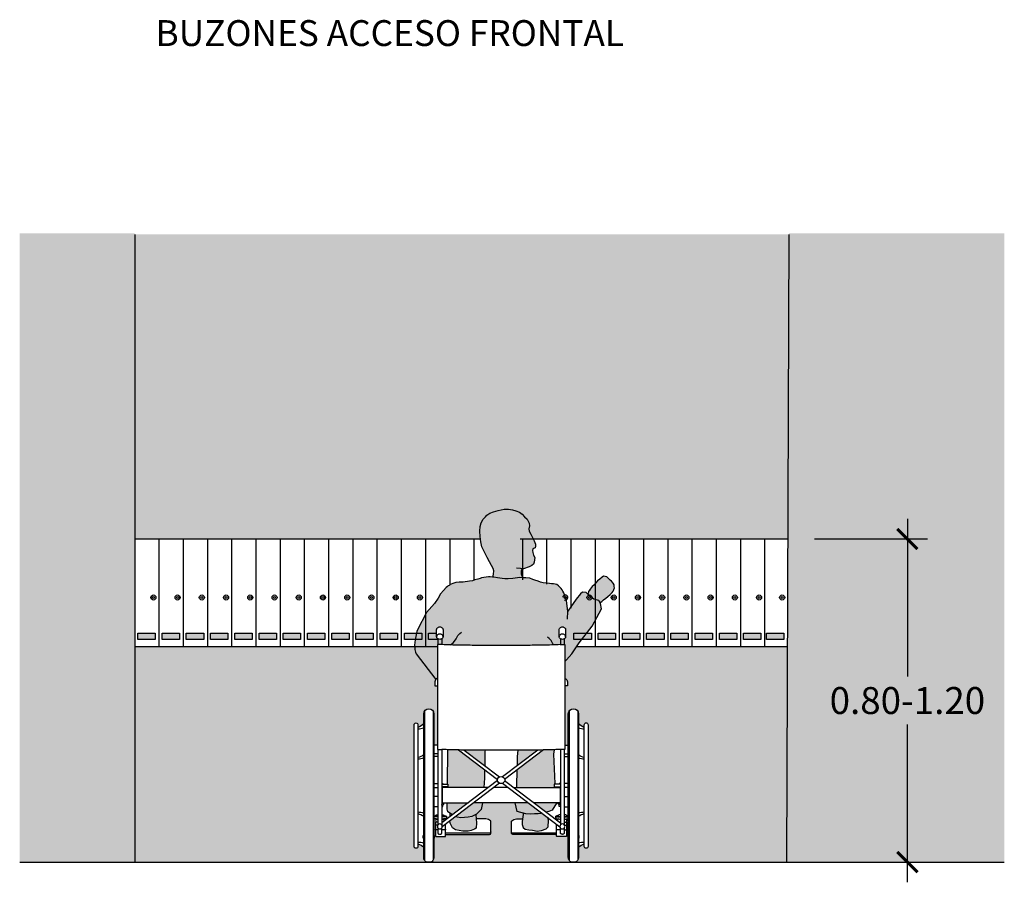
# Model space of a CAD drawing. Units: millimetres. Extents: x -0.6 to 14.6, y -0.9 to 12.9.
# Drawn here: x 0.2 to 3.9, y 1.6 to 4.8 of the extents above; entities that cross this region are included whole.
import ezdxf

# ---------------------------------------------------------------- set-up
doc = ezdxf.new("R2010")
doc.units = ezdxf.units.MM
doc.layers.add('Cotas', color=3, linetype='Continuous')
doc.styles.get("Standard").update_dxf_attribs({"font": 'arial.ttf'})
doc.styles.add('Títulos', font='verdanab.ttf', dxfattribs={"height": 0.225})
doc.dimstyles.new('1-50', dxfattribs={"dimscale": 0.05, "dimtxt": 2, "dimasz": 1.5, "dimexe": 1.5, "dimexo": 2, "dimgap": 0.75, "dimtad": 0, "dimtih": 1, "dimtoh": 1, "dimzin": 0, "dimdsep": 46, "dimtxsty": 'Standard', "dimblk1": 'ARCHTICK', "dimblk2": 'ARCHTICK', "dimsah": 1, "dimcen": 2.5, "dimdle": 1.5, "dimclrd": 256, "dimclre": 256, "dimclrt": 4, "dimadec": 0, "dimazin": 0, "dimtfac": 1, "dimtmove": 0, "dimatfit": 3, "dimfxl": 0.44, "dimtolj": 1, "dimtzin": 0, "dimarcsym": 0})

# ---------------------------------------------------------------- blocks, each defined once
blk = doc.blocks.new('_ArchTick')
at = {"color": 0, "linetype": 'ByBlock', "const_width": 0.15}
blk.add_lwpolyline([(-0.5, -0.5), (0.5, 0.5)], dxfattribs=at)
blk = doc.blocks.new('*D15')
at = {"layer": 'Cotas', "lineweight": -2, "transparency": 16777216}
for p, q in [((3.4927, 2.981), (3.4927, 2.3946)), ((3.148, 2.906), (3.5677, 2.906)), ((3.4927, 1.631), (3.4927, 2.2175)), ((3.1434, 1.706), (3.5677, 1.706))]:
    blk.add_line(p, q, dxfattribs=at)
at = {"layer": 'DEFPOINTS', "color": 0, "transparency": 16777216}
for p in [(3.048, 2.906), (3.4927, 2.906), (3.0434, 1.706)]:
    blk.add_point(p, dxfattribs=at)
at = {"layer": 'Cotas', "lineweight": -2, "transparency": 16777216, "xscale": 0.07500000000000001, "yscale": 0.07500000000000001, "zscale": 0.07500000000000001}
for p, rotation in [((3.4927, 2.906), 90), ((3.4927, 1.706), 270)]:
    blk.add_blockref('_ArchTick', p, dxfattribs=dict(at, rotation=rotation))
at = {"layer": 'Cotas', "color": 4, "transparency": 16777216, "insert": (3.4927, 2.306), "char_height": 0.1, "attachment_point": 5}
blk.add_mtext('\\A1;0.80-1.20', dxfattribs=at)
blk = doc.blocks.new('Persona_24')
at = {"true_color": 0xb8b8b8}
h = blk.add_hatch(color=9, dxfattribs=at)
h.dxf.hatch_style = 1
h.paths.add_polyline_path([(-0.2241, 1.1309), (-0.2044, 1.1708), (-0.2005, 1.1893), (-0.198, 1.2092), (-0.1967, 1.2287), (-0.1979, 1.2465), (-0.2014, 1.2603), (-0.2095, 1.2733), (-0.2172, 1.2824), (-0.2227, 1.2883), (-0.2335, 1.2952), (-0.2474, 1.3005), (-0.2651, 1.3059), (-0.2873, 1.3104), (-0.3026, 1.311), (-0.3179, 1.3083), (-0.3301, 1.3045), (-0.3442, 1.2993), (-0.3533, 1.2916), (-0.3628, 1.2818), (-0.3725, 1.2737), (-0.3795, 1.259), (-0.3809, 1.2483), (-0.3789, 1.2381), (-0.38, 1.229), (-0.3864, 1.218), (-0.3926, 1.2049), (-0.3981, 1.1927), (-0.4036, 1.1805), (-0.4039, 1.1729), (-0.4022, 1.1671), (-0.3929, 1.1638), (-0.3919, 1.1575), (-0.3938, 1.1497), (-0.3961, 1.1402), (-0.4006, 1.1306), (-0.3987, 1.1138), (-0.3961, 1.1067), (-0.3894, 1.1011), (-0.3798, 1.0966), (-0.3586, 1.0895), (-0.3534, 1.0896), (-0.3524, 1.0877), (-0.351, 1.0841), (-0.3501, 1.081), (-0.3499, 1.0769), (-0.3499, 1.0744), (-0.3506, 1.0704), (-0.3522, 1.0632), (-0.3533, 1.0582), (-0.3538, 1.0561), (-0.3445, 1.057), (-0.3363, 1.0557), (-0.3194, 1.0536), (-0.3012, 1.0518), (-0.2895, 1.0523), (-0.28, 1.0531), (-0.2626, 1.0553), (-0.2488, 1.0579), (-0.2454, 1.0579), (-0.2476, 1.0688), (-0.2482, 1.0814), (-0.2457, 1.0903), (-0.2402, 1.1009), (-0.2324, 1.1146)])
h.paths.add_polyline_path([(-0.6137, 1.0229), (-0.62, 1.0285), (-0.627, 1.0366), (-0.6336, 1.0441), (-0.6422, 1.0512), (-0.6505, 1.0577), (-0.6558, 1.0618), (-0.6621, 1.0603), (-0.6677, 1.0593), (-0.6714, 1.0557), (-0.6755, 1.0522), (-0.681, 1.0475), (-0.6857, 1.0434), (-0.6923, 1.0356), (-0.695, 1.0301), (-0.695, 1.0284), (-0.6957, 1.0244), (-0.6962, 1.018), (-0.6948, 1.0124), (-0.694, 1.011), (-0.6921, 1.0066), (-0.6876, 1.0017), (-0.6804, 0.994), (-0.6726, 0.986), (-0.6645, 0.98), (-0.6559, 0.9737), (-0.6498, 0.968), (-0.6432, 0.9638), (-0.6382, 0.972), (-0.6195, 0.9767), (-0.6092, 0.9854), (-0.5988, 0.994), (-0.5975, 0.9953), (-0.5995, 0.999), (-0.5998, 1.004), (-0.6, 1.0055), (-0.6023, 1.0074), (-0.6066, 1.0135)])
at = {"true_color": 0xdbdbdb}
h = blk.add_hatch(color=254, dxfattribs=at)
h.dxf.hatch_style = 1
h.paths.add_polyline_path([(-0.028, 0.9608), (-0.0421, 0.9806), (-0.051, 0.9961), (-0.0614, 1.0085), (-0.0712, 1.0192), (-0.0769, 1.024), (-0.0791, 1.0258), (-0.082, 1.0277), (-0.0861, 1.0303), (-0.0997, 1.0356), (-0.1074, 1.0378), (-0.1202, 1.0394), (-0.1272, 1.0401), (-0.1349, 1.0401), (-0.1584, 1.0428), (-0.1688, 1.0448), (-0.1778, 1.0478), (-0.1895, 1.0512), (-0.1976, 1.0532), (-0.2033, 1.0552), (-0.2293, 1.0592), (-0.2349, 1.0592), (-0.2436, 1.0579), (-0.2488, 1.0579), (-0.2626, 1.0553), (-0.28, 1.0531), (-0.2895, 1.0523), (-0.3012, 1.0518), (-0.3194, 1.0536), (-0.3363, 1.0557), (-0.3445, 1.057), (-0.357, 1.0557), (-0.3674, 1.0553), (-0.382, 1.0539), (-0.393, 1.0495), (-0.401, 1.0472), (-0.4126, 1.0434), (-0.4215, 1.04), (-0.4318, 1.0376), (-0.4552, 1.0341), (-0.4629, 1.0338), (-0.4699, 1.0329), (-0.4826, 1.0307), (-0.4889, 1.0257), (-0.4992, 1.0154), (-0.502, 1.0115), (-0.5039, 1.0086), (-0.5052, 1.006), (-0.5085, 0.9994), (-0.5133, 0.9857), (-0.5181, 0.9702), (-0.5238, 0.9318), (-0.5238, 0.9316), (-0.5541, 0.9766), (-0.5702, 0.9958), (-0.5782, 1.0022), (-0.5911, 1.0017), (-0.5988, 0.994), (-0.6092, 0.9854), (-0.6195, 0.9767), (-0.6382, 0.972), (-0.6452, 0.9603), (-0.6484, 0.9403), (-0.6138, 0.8757), (-0.5651, 0.8139), (-0.5387, 0.7739), (-0.5187, 0.7508), (-0.5122, 0.7452), (-0.5122, 0.8081), (-0.4961, 0.8076), (-0.4961, 0.8084, 0.405308), (-0.4953, 0.8075), (-0.4953, 0.8075, 0.006196), (-0.4315, 0.8056, 0.002569), (-0.3669, 0.8048, 0.001817), (-0.2756, 0.8045, 0.001817), (-0.1842, 0.8048, 0.002569), (-0.1197, 0.8056, 0.006196), (-0.0559, 0.8075, 0.40187), (-0.0551, 0.8084), (-0.0551, 0.8076), (-0.0389, 0.8081), (-0.0389, 0.6826, -0.131657), (-0.0328, 0.6784), (0.04, 0.7728), (0.0424, 0.78), (0.0455, 0.7889), (0.0459, 0.8052), (0.0442, 0.8258), (0.0376, 0.8558), (0.0349, 0.8631), (0.0014, 0.9267)])
h.paths.add_polyline_path([(-0.059, 0.8671, -0.10426), (-0.0563, 0.8704, -0.090452), (-0.0526, 0.8725, -0.082637), (-0.0479, 0.8732, -0.082637), (-0.0433, 0.8725, -0.090452), (-0.0395, 0.8704, -0.10426), (-0.0369, 0.8671, -0.116684), (-0.0361, 0.8634), (-0.0361, 0.8369, -0.116684), (-0.0369, 0.8332, -0.10426), (-0.0395, 0.8299, -0.090452), (-0.0433, 0.8278, -0.082637), (-0.0479, 0.8271, -0.082637), (-0.0526, 0.8278, -0.090452), (-0.0563, 0.8299, -0.10426), (-0.059, 0.8332, -0.116684), (-0.0598, 0.8369), (-0.0598, 0.8634, -0.116684)], flags=16)
h.paths.add_polyline_path([(-0.4922, 0.8671, -0.116684), (-0.4913, 0.8634), (-0.4913, 0.8369, -0.116684), (-0.4922, 0.8332, -0.10426), (-0.4948, 0.8299, -0.090452), (-0.4986, 0.8278, -0.082637), (-0.5032, 0.8271, -0.082637), (-0.5078, 0.8278, -0.090452), (-0.5116, 0.8299, -0.10426), (-0.5142, 0.8332, -0.116684), (-0.5151, 0.8369), (-0.5151, 0.8634, -0.116684), (-0.5142, 0.8671, -0.10426), (-0.5116, 0.8704, -0.090452), (-0.5078, 0.8725, -0.082637), (-0.5032, 0.8732, -0.082637), (-0.4986, 0.8725, -0.090452), (-0.4948, 0.8704, -0.10426)], flags=16)
h = blk.add_hatch(color=254, dxfattribs=at)
h.dxf.hatch_style = 1
h.paths.add_polyline_path([(-0.3395, 0.4153, -0.000545), (-0.3669, 0.4155, -0.001812), (-0.4125, 0.416), (-0.336, 0.3581), (-0.3367, 0.392)], flags=17)
h.paths.add_polyline_path([(-0.4334, 0.4163, -0.003776), (-0.4723, 0.4173), (-0.4702, 0.4014), (-0.4749, 0.2921), (-0.4757, 0.2889), (-0.4731, 0.2889), (-0.4731, 0.2794), (-0.4877, 0.2794), (-0.4877, 0.2769), (-0.3336, 0.2769), (-0.3344, 0.2825), (-0.3356, 0.3424)])
h = blk.add_hatch(color=254, dxfattribs=at)
h.dxf.hatch_style = 1
h.paths.add_polyline_path([(-0.1387, 0.416, -0.001812), (-0.1842, 0.4155, -0.00063), (-0.2159, 0.4153), (-0.2155, 0.4108), (-0.2146, 0.3586)])
h = blk.add_hatch(color=254, dxfattribs=at)
h.dxf.hatch_style = 1
h.paths.add_polyline_path([(-0.0776, 0.4174, -0.003899), (-0.1178, 0.4163), (-0.2143, 0.3433), (-0.2137, 0.3119), (-0.2111, 0.2769), (-0.0634, 0.2769), (-0.0634, 0.2794), (-0.078, 0.2794), (-0.078, 0.2889), (-0.076, 0.2889)])
h = blk.add_hatch(color=254, dxfattribs=at)
h.dxf.hatch_style = 1
h.paths.add_polyline_path([(-0.3968, 0.2207), (-0.4818, 0.2207), (-0.4817, 0.2184), (-0.4652, 0.1931), (-0.4525, 0.1877), (-0.4435, 0.1854)])
h.paths.add_polyline_path([(-0.3274, 0.2207), (-0.3763, 0.2207), (-0.4282, 0.1815), (-0.4232, 0.1802), (-0.4127, 0.1787), (-0.3991, 0.1787), (-0.3841, 0.178), (-0.367, 0.1793), (-0.335, 0.1874)])
h = blk.add_hatch(color=254, dxfattribs=at)
h.dxf.hatch_style = 1
h.paths.add_polyline_path([(-0.1748, 0.2207), (-0.2058, 0.2207), (-0.2017, 0.1956), (-0.1844, 0.1777), (-0.1674, 0.1689), (-0.1531, 0.1667), (-0.126, 0.1644), (-0.1117, 0.1667), (-0.1053, 0.1681)])
h.paths.add_polyline_path([(-0.0752, 0.2207), (-0.1544, 0.2207), (-0.0944, 0.1754), (-0.0781, 0.1863), (-0.0749, 0.1969)])
at = {"true_color": 0xb8b8b8}
h = blk.add_hatch(color=9, dxfattribs=at)
h.dxf.hatch_style = 1
h.paths.add_polyline_path([(-0.354, 0.1509), (-0.3555, 0.1592), (-0.357, 0.1764), (-0.3574, 0.1817), (-0.367, 0.1793), (-0.3841, 0.178), (-0.3991, 0.1787), (-0.4127, 0.1787), (-0.4232, 0.1802), (-0.4282, 0.1815), (-0.4496, 0.1653), (-0.4503, 0.1622), (-0.451, 0.1539), (-0.4503, 0.1313), (-0.4428, 0.1231), (-0.4262, 0.1178), (-0.4097, 0.1155), (-0.3916, 0.1185), (-0.3781, 0.1193), (-0.3653, 0.1223), (-0.3578, 0.1291), (-0.354, 0.1396)])
h.paths.add_polyline_path([(-0.0869, 0.1449), (-0.0851, 0.1528), (-0.1053, 0.1681), (-0.1117, 0.1667), (-0.126, 0.1644), (-0.1531, 0.1667), (-0.1674, 0.1689), (-0.1811, 0.176), (-0.1832, 0.1607), (-0.184, 0.1464), (-0.1832, 0.1261), (-0.1764, 0.1223), (-0.1637, 0.117), (-0.1531, 0.1148), (-0.1328, 0.1155), (-0.1065, 0.12), (-0.0952, 0.1268), (-0.0907, 0.1351)])
h.paths.add_polyline_path([(-0.0869, 0.1787), (-0.0877, 0.1799), (-0.0944, 0.1754), (-0.086, 0.169)])
at = {"color": 6}
for p, q in [((-0.5103, 0.829), (-0.5103, 0.808)), ((-0.4961, 0.829), (-0.4961, 0.8076)), ((-0.0551, 0.829), (-0.0551, 0.8076)), ((-0.0408, 0.829), (-0.0408, 0.808)), ((-0.5603, 0.5604), (-0.5603, 0.008)), ((-0.528, 0.5604), (-0.528, 0.008)), ((-0.0232, 0.5604), (-0.0232, 0.008)), ((0.0091, 0.5604), (0.0091, 0.008)), ((-0.5122, 0.4341), (-0.5251, 0.4341)), ((-0.5103, 0.4026), (-0.5251, 0.4026)), ((-0.5103, 0.4187), (-0.5103, 0.1381)), ((-0.4961, 0.4187), (-0.4961, 0.1381)), ((-0.4334, 0.4163), (-0.2887, 0.3069)), ((-0.4125, 0.416), (-0.2812, 0.3167)), ((-0.1387, 0.416), (-0.2699, 0.3167)), ((-0.1178, 0.4163), (-0.2624, 0.3069)), ((-0.0551, 0.4187), (-0.0551, 0.1381)), ((-0.0408, 0.4187), (-0.0408, 0.1381)), ((-0.0408, 0.4026), (-0.026, 0.4026)), ((-0.0389, 0.4341), (-0.026, 0.4341)), ((-0.5103, 0.3925), (-0.5251, 0.3925)), ((-0.0408, 0.3925), (-0.026, 0.3925)), ((-0.2887, 0.3025), (-0.4961, 0.1456)), ((-0.2812, 0.2927), (-0.4942, 0.1316)), ((-0.2699, 0.2927), (-0.057, 0.1316)), ((-0.2624, 0.3025), (-0.0551, 0.1456)), ((-0.5251, 0.2918), (-0.5103, 0.2918)), ((-0.5251, 0.2766), (-0.5103, 0.2766)), ((-0.4923, 0.2794), (-0.4923, 0.2769)), ((-0.4877, 0.2794), (-0.4877, 0.2769)), ((-0.0634, 0.2794), (-0.0634, 0.2769)), ((-0.0588, 0.2794), (-0.0588, 0.2769)), ((-0.026, 0.2918), (-0.0408, 0.2918)), ((-0.026, 0.2766), (-0.0408, 0.2766)), ((-0.5101, 0.2433), (-0.5251, 0.2433)), ((-0.041, 0.2433), (-0.026, 0.2433)), ((-0.5101, 0.2052), (-0.5251, 0.2052)), ((-0.041, 0.2052), (-0.026, 0.2052)), ((-0.4917, 0.1489), (-0.4961, 0.1489)), ((-0.4868, 0.1527), (-0.4868, 0.1604)), ((-0.4757, 0.161), (-0.482, 0.161)), ((-0.4504, 0.161), (-0.4552, 0.161)), ((-0.0754, 0.161), (-0.0692, 0.161)), ((-0.0644, 0.1527), (-0.0644, 0.1604)), ((-0.0594, 0.1489), (-0.0551, 0.1489)), ((-0.5113, 0.1366), (-0.519, 0.1366)), ((-0.4817, 0.1366), (-0.4876, 0.1366)), ((-0.0694, 0.1366), (-0.0636, 0.1366)), ((-0.0398, 0.1366), (-0.0321, 0.1366)), ((-0.5511, 0), (-0.5371, 0)), ((-0.014, 0), (0, 0))]:
    blk.add_line(p, q, dxfattribs=at)
for points in [[(-0.2454, 1.0579), (-0.2476, 1.0688), (-0.2482, 1.0814), (-0.2457, 1.0903), (-0.2402, 1.1009), (-0.2324, 1.1146), (-0.2241, 1.1309), (-0.2044, 1.1708), (-0.2005, 1.1893), (-0.198, 1.2092), (-0.1967, 1.2287), (-0.1979, 1.2465), (-0.2014, 1.2603), (-0.2095, 1.2733), (-0.2172, 1.2824), (-0.2227, 1.2883), (-0.2335, 1.2952), (-0.2474, 1.3005), (-0.2651, 1.3059), (-0.2873, 1.3104), (-0.3026, 1.311), (-0.3179, 1.3083), (-0.3301, 1.3045), (-0.3442, 1.2993), (-0.3533, 1.2916), (-0.3628, 1.2818), (-0.3725, 1.2737), (-0.3795, 1.259), (-0.3809, 1.2483), (-0.3789, 1.2381), (-0.38, 1.229), (-0.3864, 1.218), (-0.3926, 1.2049), (-0.3981, 1.1927), (-0.4036, 1.1805), (-0.4039, 1.1729), (-0.4022, 1.1671), (-0.3929, 1.1638), (-0.3919, 1.1575), (-0.3938, 1.1497), (-0.3961, 1.1402), (-0.4006, 1.1306), (-0.3987, 1.1138), (-0.3961, 1.1067), (-0.3894, 1.1011), (-0.3798, 1.0966), (-0.3586, 1.0895), (-0.3476, 1.0897), (-0.3324, 1.0919)], [(-0.6432, 0.9638), (-0.6498, 0.968), (-0.6559, 0.9737), (-0.6645, 0.98), (-0.6726, 0.986), (-0.6804, 0.994), (-0.6876, 1.0017), (-0.6921, 1.0066), (-0.694, 1.011), (-0.6948, 1.0124), (-0.6963, 1.0183), (-0.6959, 1.0235), (-0.695, 1.0284), (-0.695, 1.0301), (-0.6923, 1.0356), (-0.6857, 1.0434), (-0.681, 1.0475), (-0.6755, 1.0522), (-0.6714, 1.0557), (-0.6677, 1.0593), (-0.6621, 1.0603), (-0.6558, 1.0618), (-0.6505, 1.0577), (-0.6422, 1.0512), (-0.6336, 1.0441), (-0.627, 1.0366), (-0.62, 1.0285), (-0.6137, 1.0229), (-0.6066, 1.0135), (-0.6023, 1.0074), (-0.6, 1.0055), (-0.5998, 1.004), (-0.5995, 0.999), (-0.5975, 0.9955)], [(-0.3534, 1.0896), (-0.3524, 1.0877), (-0.351, 1.0841), (-0.3501, 1.081), (-0.3499, 1.0769), (-0.3499, 1.0744), (-0.3506, 1.0704), (-0.3522, 1.0632), (-0.3533, 1.0582), (-0.3538, 1.0561)], [(-0.5226, 0.9021), (-0.5238, 0.9318), (-0.5181, 0.9702), (-0.5133, 0.9857), (-0.5085, 0.9994), (-0.5052, 1.006), (-0.5039, 1.0086), (-0.502, 1.0115), (-0.4992, 1.0154), (-0.4889, 1.0257), (-0.4826, 1.0307), (-0.4699, 1.0329), (-0.4629, 1.0338), (-0.4552, 1.0341), (-0.4318, 1.0376), (-0.4215, 1.04), (-0.4126, 1.0434), (-0.401, 1.0472), (-0.393, 1.0495), (-0.382, 1.0539), (-0.3674, 1.0553), (-0.357, 1.0557), (-0.3445, 1.057), (-0.3363, 1.0557), (-0.3194, 1.0536), (-0.3012, 1.0518), (-0.2895, 1.0523), (-0.28, 1.0531), (-0.2626, 1.0553), (-0.2488, 1.0579), (-0.2436, 1.0579), (-0.2349, 1.0592), (-0.2293, 1.0592), (-0.2033, 1.0552), (-0.1976, 1.0532), (-0.1895, 1.0512), (-0.1778, 1.0478), (-0.1688, 1.0448), (-0.1584, 1.0428), (-0.1349, 1.0401), (-0.1272, 1.0401), (-0.1202, 1.0394), (-0.1074, 1.0378), (-0.0997, 1.0356), (-0.0861, 1.0303), (-0.082, 1.0277), (-0.0791, 1.0258), (-0.0769, 1.024), (-0.0712, 1.0192), (-0.0614, 1.0085), (-0.051, 0.9961), (-0.0421, 0.9806), (-0.028, 0.9608), (0.0014, 0.9267), (0.0349, 0.8631), (0.0376, 0.8558), (0.0442, 0.8258), (0.0459, 0.8052), (0.0455, 0.7889), (0.0424, 0.78), (0.04, 0.7728), (-0.0328, 0.6784)], [(-0.5122, 0.7452), (-0.5187, 0.7508), (-0.5387, 0.7739), (-0.5651, 0.8139), (-0.6138, 0.8757), (-0.6484, 0.9403), (-0.6452, 0.9603), (-0.6382, 0.972), (-0.6195, 0.9767), (-0.6092, 0.9854), (-0.5988, 0.994), (-0.5911, 1.0017), (-0.5782, 1.0022), (-0.5702, 0.9958), (-0.5541, 0.9766), (-0.5238, 0.9317)], [(-0.0879, 0.8064), (-0.0986, 0.8157), (-0.1085, 0.8295), (-0.1144, 0.8415), (-0.1222, 0.8488), (-0.1289, 0.8542)], [(-0.4953, 0.8075), (-0.5122, 0.8081), (-0.5122, 0.4187), (-0.4953, 0.4182)], [(-0.4696, 0.8066), (-0.4672, 0.8101), (-0.4616, 0.8223), (-0.4541, 0.8298), (-0.4475, 0.8354)], [(-0.0559, 0.8075), (-0.0389, 0.8081), (-0.0389, 0.4187), (-0.0559, 0.4182)], [(-0.5242, 0.4341), (-0.5242, 0.4459), (-0.5251, 0.4459)], [(-0.0269, 0.4341), (-0.0269, 0.4459), (-0.026, 0.4459)], [(-0.4723, 0.4173), (-0.4702, 0.4014), (-0.4749, 0.2921), (-0.4757, 0.2889)], [(-0.336, 0.3581), (-0.3367, 0.392), (-0.3395, 0.4153)], [(-0.2159, 0.4153), (-0.2155, 0.4108), (-0.2146, 0.3586)], [(-0.076, 0.2889), (-0.0776, 0.4174)], [(-0.3336, 0.2769), (-0.3344, 0.2825), (-0.3356, 0.3424)], [(-0.2143, 0.3433), (-0.2137, 0.3119), (-0.2111, 0.2769)], [(-0.4961, 0.2913), (-0.4915, 0.2913), (-0.4915, 0.2889)], [(-0.4961, 0.2889), (-0.4731, 0.2889), (-0.4731, 0.2794), (-0.4961, 0.2794)], [(-0.3225, 0.2769), (-0.4948, 0.2769), (-0.4948, 0.2207), (-0.3968, 0.2207)], [(-0.302, 0.2769), (-0.2756, 0.2769), (-0.2491, 0.2769)], [(-0.2286, 0.2769), (-0.0564, 0.2769), (-0.0564, 0.2207), (-0.1544, 0.2207)], [(-0.0551, 0.2889), (-0.078, 0.2889), (-0.078, 0.2794), (-0.0551, 0.2794)], [(-0.0551, 0.2913), (-0.0596, 0.2913), (-0.0596, 0.2889)], [(-0.4818, 0.2207), (-0.4817, 0.2184), (-0.4652, 0.1931), (-0.4525, 0.1877), (-0.4435, 0.1854)], [(-0.4282, 0.1815), (-0.4232, 0.1802), (-0.4127, 0.1787), (-0.3991, 0.1787), (-0.3841, 0.178), (-0.367, 0.1793), (-0.335, 0.1874), (-0.3274, 0.2207)], [(-0.3763, 0.2207), (-0.2756, 0.2207), (-0.1748, 0.2207)], [(-0.2058, 0.2207), (-0.2017, 0.1956), (-0.1844, 0.1777), (-0.1674, 0.1689), (-0.1531, 0.1667), (-0.126, 0.1644), (-0.1117, 0.1667), (-0.1053, 0.1681)], [(-0.0944, 0.1754), (-0.0781, 0.1863), (-0.0749, 0.1969), (-0.0752, 0.2207)], [(-0.4451, 0.1842), (-0.4445, 0.1857)], [(-0.3574, 0.1817), (-0.357, 0.1764), (-0.3555, 0.1592), (-0.354, 0.1509), (-0.354, 0.1396), (-0.3578, 0.1291), (-0.3653, 0.1223), (-0.3781, 0.1193), (-0.3916, 0.1185), (-0.4097, 0.1155), (-0.4262, 0.1178), (-0.4428, 0.1231), (-0.4503, 0.1313), (-0.451, 0.1539), (-0.4503, 0.1622), (-0.4496, 0.1653)], [(-0.1811, 0.176), (-0.1832, 0.1607), (-0.184, 0.1464), (-0.1832, 0.1261), (-0.1764, 0.1223), (-0.1637, 0.117), (-0.1531, 0.1148), (-0.1328, 0.1155), (-0.1065, 0.12), (-0.0952, 0.1268), (-0.0907, 0.1351), (-0.0869, 0.1449), (-0.0851, 0.1528)], [(-0.086, 0.169), (-0.0869, 0.1787), (-0.0877, 0.1799)], [(-0.5631, 0.0988), (-0.5648, 0.0988), (-0.5648, 0.0893), (-0.5631, 0.0893)], [(-0.5251, 0.0988), (-0.5234, 0.0988), (-0.5234, 0.0893), (-0.5251, 0.0893)], [(-0.026, 0.0893), (-0.0277, 0.0893), (-0.0277, 0.0988), (-0.026, 0.0988)], [(0.012, 0.0893), (0.0137, 0.0893), (0.0137, 0.0988), (0.012, 0.0988)]]:
    blk.add_lwpolyline(points, dxfattribs=at)
for points in [[(-0.4913, 0.8634, 0.116684), (-0.4922, 0.8671, 0.10426), (-0.4948, 0.8704, 0.090452), (-0.4986, 0.8725, 0.082637), (-0.5032, 0.8732, 0.082637), (-0.5078, 0.8725, 0.090452), (-0.5116, 0.8704, 0.10426), (-0.5142, 0.8671, 0.116684), (-0.5151, 0.8634), (-0.5151, 0.8369, 0.116684), (-0.5142, 0.8332, 0.10426), (-0.5116, 0.8299, 0.090452), (-0.5078, 0.8278, 0.082637), (-0.5032, 0.8271, 0.082637), (-0.4986, 0.8278, 0.090452), (-0.4948, 0.8299, 0.10426), (-0.4922, 0.8332, 0.116684), (-0.4913, 0.8369)], [(-0.0361, 0.8634, 0.116684), (-0.0369, 0.8671, 0.10426), (-0.0395, 0.8704, 0.090452), (-0.0433, 0.8725, 0.082637), (-0.0479, 0.8732, 0.082637), (-0.0526, 0.8725, 0.090452), (-0.0563, 0.8704, 0.10426), (-0.059, 0.8671, 0.116684), (-0.0598, 0.8634), (-0.0598, 0.8369, 0.116684), (-0.059, 0.8332, 0.10426), (-0.0563, 0.8299, 0.090452), (-0.0526, 0.8278, 0.082637), (-0.0479, 0.8271, 0.082637), (-0.0433, 0.8278, 0.090452), (-0.0395, 0.8299, 0.10426), (-0.0369, 0.8332, 0.116684), (-0.0361, 0.8369)], [(-0.5988, 0.0584, 1), (-0.5845, 0.0584), (-0.5845, 0.51, 1), (-0.5988, 0.51)], [(0.0334, 0.0584, 1), (0.0476, 0.0584), (0.0476, 0.51, 1), (0.0334, 0.51)], [(-0.2756, 0.2914, 1), (-0.2756, 0.318, 1)]]:
    blk.add_lwpolyline(points, format="xyb", close=True, dxfattribs=at)
for points in [[(-0.5151, 0.8369, -0.116684), (-0.5142, 0.8405, -0.10426), (-0.5116, 0.8438, -0.090452), (-0.5078, 0.8459, -0.082637), (-0.5032, 0.8467, -0.082637), (-0.4986, 0.8459, -0.090452), (-0.4948, 0.8438, -0.10426), (-0.4922, 0.8405, -0.116684), (-0.4913, 0.8369, -0.116684)], [(-0.0598, 0.8369, -0.116684), (-0.059, 0.8405, -0.10426), (-0.0563, 0.8438, -0.090452), (-0.0526, 0.8459, -0.082637), (-0.0479, 0.8467, -0.082637), (-0.0433, 0.8459, -0.090452), (-0.0395, 0.8438, -0.10426), (-0.0369, 0.8405, -0.116684), (-0.0361, 0.8369, -0.116684)], [(-0.4961, 0.8084, 0.40187), (-0.4953, 0.8075, 0.006196), (-0.4315, 0.8056, 0.002569), (-0.3669, 0.8048, 0.001817), (-0.2756, 0.8045, 0.001817), (-0.1842, 0.8048, 0.002569), (-0.1197, 0.8056, 0.006196), (-0.0559, 0.8075, 0.40187), (-0.0551, 0.8084)], [(-0.5122, 0.6826, 0.317837), (-0.5217, 0.6692), (-0.5217, 0.6544), (-0.5122, 0.6544)], [(-0.0389, 0.6826, -0.317837), (-0.0294, 0.6692), (-0.0294, 0.6544), (-0.0389, 0.6544)], [(-0.5293, 0.0061, 0.171712), (-0.5251, 0.018), (-0.5251, 0.5504, 1), (-0.5631, 0.5504), (-0.5631, 0.018, 0.172974), (-0.5588, 0.006)], [(0.0078, 0.0061, 0.171712), (0.012, 0.018), (0.012, 0.5504, 1), (-0.026, 0.5504), (-0.026, 0.018, 0.172974), (-0.0217, 0.006)], [(-0.4961, 0.419, 0.40187), (-0.4953, 0.4182, 0.006196), (-0.4315, 0.4163, 0.002569), (-0.3669, 0.4155, 0.001817), (-0.2756, 0.4152, 0.001817), (-0.1842, 0.4155, 0.002569), (-0.1197, 0.4163, 0.006196), (-0.0559, 0.4182, 0.40187), (-0.0551, 0.419)], [(-0.4943, 0.2146, 0.276777), (-0.4923, 0.2179), (-0.4923, 0.2207)], [(-0.4897, 0.2137, 0.276777), (-0.4877, 0.217), (-0.4877, 0.2207)], [(-0.0614, 0.2137, -0.276777), (-0.0634, 0.217), (-0.0634, 0.2207)], [(-0.0568, 0.2146, -0.276777), (-0.0588, 0.2179), (-0.0588, 0.2207)], [(-0.4961, 0.2063), (-0.4915, 0.2063), (-0.4915, 0.2105, -0.276777), (-0.4895, 0.2138)], [(-0.0551, 0.2063), (-0.0596, 0.2063), (-0.0596, 0.2105, 0.276777), (-0.0616, 0.2138)], [(-0.5251, 0.1718, -0.022805), (-0.5208, 0.1724, -0.002378), (-0.5197, 0.1725, -0.011067)], [(-0.5103, 0.168, -0.003423), (-0.5135, 0.1681, -0.015568), (-0.5208, 0.1687, -0.022805), (-0.5251, 0.1693, -0.342004)], [(-0.5103, 0.1598, -0.003423), (-0.5135, 0.1599, -0.015568), (-0.5208, 0.1605, -0.022805), (-0.5251, 0.1612, -0.342004)], [(-0.5103, 0.1697, -0.000071), (-0.5104, 0.1697, -0.007547), (-0.5155, 0.1699, -0.018099), (-0.5205, 0.1703, -0.378359), (-0.5207, 0.1705, -0.2168), (-0.5198, 0.1725, -0.092866), (-0.5155, 0.175, -0.049538), (-0.5103, 0.1763, -0.00003), (-0.5103, 0.1763)], [(-0.5197, 0.1685, -0.00066), (-0.5198, 0.1686, -0.2168)], [(-0.5103, 0.1489), (-0.519, 0.1489), (-0.519, 0.0977, 0.414214), (-0.5162, 0.0948), (-0.4846, 0.0948, 0.414214), (-0.4817, 0.0977), (-0.4817, 0.141)], [(-0.5173, 0.1597, 0.017811), (-0.5178, 0.1588, 0.112487), (-0.5189, 0.154, 0.112487), (-0.5178, 0.1492, 0.005939), (-0.5176, 0.1489)], [(-0.5183, 0.1603, 0.058484), (-0.5155, 0.1589, 0.049538), (-0.5103, 0.1576, 0.00003), (-0.5103, 0.1576, 0.037121)], [(-0.4961, 0.1763, -0.00003), (-0.4961, 0.1763, -0.049538), (-0.4909, 0.175, -0.092866), (-0.4867, 0.1725, -0.2168), (-0.4858, 0.1705, -0.378359), (-0.4859, 0.1703, -0.018099), (-0.4909, 0.1699, -0.007547), (-0.496, 0.1697, -0.000071), (-0.4961, 0.1697)], [(-0.4867, 0.1725, -0.002378), (-0.4856, 0.1724, -0.036547), (-0.4788, 0.1712, -0.342004), (-0.4783, 0.1705, -0.342004), (-0.4788, 0.1699, -0.036547), (-0.4856, 0.1687, -0.015568), (-0.4929, 0.1681, -0.003423), (-0.4961, 0.168)], [(-0.4783, 0.1624), (-0.4783, 0.1705), (-0.4783, 0.1624, -0.342004), (-0.4788, 0.1617, -0.036547), (-0.4856, 0.1605, -0.015568), (-0.4929, 0.1599, -0.003423), (-0.4961, 0.1598, -0.011067)], [(-0.4961, 0.1576, 0.00003), (-0.4961, 0.1576, 0.049538), (-0.4909, 0.1589, 0.058484), (-0.4881, 0.1603, 0.2168)], [(-0.4867, 0.1686, -0.00066), (-0.4867, 0.1685, -0.049538)], [(-0.4817, 0.1029), (-0.3185, 0.1029, 0.414214), (-0.3137, 0.1076), (-0.3137, 0.1503, 0.222838), (-0.3153, 0.1536, 0.090749), (-0.3229, 0.1579, 0.047543), (-0.3322, 0.1601, 0.03545), (-0.3449, 0.161), (-0.3557, 0.161)], [(-0.0694, 0.1029), (-0.2327, 0.1029, -0.414214), (-0.2374, 0.1076), (-0.2374, 0.1503, -0.222838), (-0.2358, 0.1536, -0.090749), (-0.2283, 0.1579, -0.047543), (-0.219, 0.1601, -0.03545), (-0.2062, 0.161), (-0.1832, 0.161)], [(-0.0645, 0.1725, 0.002378), (-0.0656, 0.1724, 0.036547), (-0.0724, 0.1712, 0.342004), (-0.0729, 0.1705, 0.342004), (-0.0724, 0.1699, 0.036547), (-0.0656, 0.1687, 0.015568), (-0.0583, 0.1681, 0.003423), (-0.0551, 0.168)], [(-0.0729, 0.1624), (-0.0729, 0.1705), (-0.0729, 0.1624, 0.342004), (-0.0724, 0.1617, 0.036547), (-0.0656, 0.1605, 0.015568), (-0.0583, 0.1599, 0.003423), (-0.0551, 0.1598, 0.011067)], [(-0.0408, 0.1489), (-0.0321, 0.1489), (-0.0321, 0.0977, -0.414214), (-0.035, 0.0948), (-0.0665, 0.0948, -0.414214), (-0.0694, 0.0977), (-0.0694, 0.141)], [(-0.0551, 0.1763, 0.00003), (-0.0551, 0.1763, 0.049538), (-0.0603, 0.175, 0.092866), (-0.0645, 0.1725, 0.2168), (-0.0654, 0.1705, 0.378359), (-0.0652, 0.1703, 0.018099), (-0.0603, 0.1699, 0.007547), (-0.0552, 0.1697, 0.000071), (-0.0551, 0.1697)], [(-0.0645, 0.1686, 0.00066), (-0.0645, 0.1685, 0.049538)], [(-0.0551, 0.1576, -0.00003), (-0.0551, 0.1576, -0.049538), (-0.0603, 0.1589, -0.058484), (-0.063, 0.1603, -0.2168)], [(-0.0408, 0.1697, 0.000071), (-0.0407, 0.1697, 0.007547), (-0.0356, 0.1699, 0.018099), (-0.0307, 0.1703, 0.378359), (-0.0305, 0.1705, 0.2168), (-0.0314, 0.1725, 0.092866), (-0.0356, 0.175, 0.049538), (-0.0408, 0.1763, 0.00003), (-0.0408, 0.1763)], [(-0.0408, 0.168, 0.003423), (-0.0376, 0.1681, 0.015568), (-0.0303, 0.1687, 0.022805), (-0.026, 0.1693, 0.342004)], [(-0.0408, 0.1598, 0.003423), (-0.0376, 0.1599, 0.015568), (-0.0303, 0.1605, 0.022805), (-0.026, 0.1612, 0.342004)], [(-0.0328, 0.1603, -0.058484), (-0.0356, 0.1589, -0.049538), (-0.0408, 0.1576, -0.00003), (-0.0408, 0.1576, -0.037121)], [(-0.0338, 0.1597, -0.017811), (-0.0334, 0.1588, -0.112487), (-0.0323, 0.154, -0.112487), (-0.0334, 0.1492, -0.005939), (-0.0335, 0.1489)], [(-0.026, 0.1718, 0.022805), (-0.0303, 0.1724, 0.002378), (-0.0314, 0.1725, 0.011067)], [(-0.0314, 0.1685, 0.00066), (-0.0314, 0.1686, 0.2168)], [(-0.5103, 0.1193), (-0.5162, 0.1193, -0.414214), (-0.519, 0.1221)], [(-0.5103, 0.1269), (-0.5103, 0.1075, 0.150433), (-0.5099, 0.106, 0.107032), (-0.5082, 0.1044, 0.075122), (-0.5061, 0.1035, 0.061858), (-0.5032, 0.1031, 0.061858), (-0.5003, 0.1035, 0.075122), (-0.4982, 0.1044, 0.107032), (-0.4965, 0.106, 0.150433), (-0.4961, 0.1075), (-0.4961, 0.1269)], [(-0.4961, 0.1193), (-0.4846, 0.1193, 0.414214), (-0.4817, 0.1221)], [(-0.4817, 0.1077), (-0.3185, 0.1077, 0.414214), (-0.3137, 0.1124)], [(-0.2374, 0.1124, 0.414214), (-0.2327, 0.1077), (-0.0694, 0.1077)], [(-0.0694, 0.1221, 0.414214), (-0.0665, 0.1193), (-0.0551, 0.1193)], [(-0.0408, 0.1269), (-0.0408, 0.1075, -0.150433), (-0.0413, 0.106, -0.107032), (-0.0429, 0.1044, -0.075122), (-0.0451, 0.1035, -0.061858), (-0.0479, 0.1031, -0.061858), (-0.0508, 0.1035, -0.075122), (-0.053, 0.1044, -0.107032), (-0.0546, 0.106, -0.150433), (-0.0551, 0.1075), (-0.0551, 0.1269)], [(-0.0408, 0.1193), (-0.035, 0.1193, 0.414214), (-0.0321, 0.1221)]]:
    blk.add_lwpolyline(points, format="xyb", dxfattribs=at)
for centre in [(-0.5032, 0.1325), (-0.0479, 0.1325)]:
    blk.add_circle(centre, 0.00909, dxfattribs=at)
for centre, radius, start, end in [((-0.602, 0.551), 0.0539, 288.9513, 316.1987), ((0.0509, 0.551), 0.0539, 223.8013, 251.0487), ((-0.5819, 0.5383), 0.0445, 266.5816, 294.882), ((0.0307, 0.5383), 0.0445, 245.118, 273.4184), ((-0.6012, 0.4513), 0.0654, 284.7825, 305.6062), ((-0.5891, 0.451), 0.0694, 273.788, 291.9873), ((0.0501, 0.4513), 0.0654, 234.3938, 255.2175), ((0.038, 0.451), 0.0694, 248.0127, 266.212), ((-0.5891, 0.1174), 0.0694, 68.0127, 86.212), ((-0.4923, 0.2114), 0.00377, 118.1166, 180), ((-0.0588, 0.2114), 0.00377, 0, 61.8834), ((0.038, 0.1174), 0.0694, 93.788, 111.9873), ((-0.6012, 0.1171), 0.0654, 54.3938, 75.2175), ((0.0501, 0.1171), 0.0654, 104.7825, 125.6062), ((-0.5819, 0.0301), 0.0445, 65.118, 93.4184), ((0.0307, 0.0301), 0.0445, 86.5816, 114.882), ((-0.602, 0.0174), 0.0539, 43.8013, 71.0487), ((0.0509, 0.0174), 0.0539, 108.9513, 136.1987), ((-0.5511, 0.008), 0.008, 194.588, 270), ((-0.5371, 0.008), 0.008, 270, 345.9465), ((-0.014, 0.008), 0.008, 194.588, 270), ((0, 0.008), 0.008, 270, 345.9465)]:
    blk.add_arc(centre, radius, start, end, dxfattribs=at)

msp = doc.modelspace()

# ---------------------------------------------------------------- hatches: boundary and pattern name
at = {"transparency": 33554470}
h = msp.add_hatch(color=254, dxfattribs=at)
h.dxf.hatch_style = 1
h.paths.add_polyline_path([(3.8527, 4.041), (3.0524, 4.041), (3.0434, 1.706), (3.8527, 1.706)])
h.paths.add_polyline_path([(0.6224, 4.041), (0.1951, 4.041), (0.1951, 1.706), (0.6224, 1.706)])
h = msp.add_hatch(color=254, dxfattribs=at)
h.dxf.hatch_style = 1
h.paths.add_polyline_path([(3.0524, 4.0369), (0.6224, 4.0369), (0.6224, 2.906), (1.9071, 2.906), (1.9059, 2.9152), (1.9046, 2.9347), (1.9057, 2.9525), (1.9093, 2.9663), (1.9174, 2.9793), (1.9251, 2.9884), (1.9306, 2.9943), (1.9414, 3.0012), (1.9553, 3.0065), (1.973, 3.0119), (1.9952, 3.0165), (2.0105, 3.017), (2.0258, 3.0143), (2.038, 3.0105), (2.0521, 3.0054), (2.0612, 2.9977), (2.0707, 2.9879), (2.0804, 2.9797), (2.0874, 2.9651), (2.0888, 2.9544), (2.0868, 2.9441), (2.0879, 2.935), (2.0943, 2.9241), (2.1005, 2.9109), (2.1027, 2.906), (3.048, 2.906)])
at = {"true_color": 0xb8b8b8}
h = msp.add_hatch(color=9, dxfattribs=at)
h.dxf.hatch_style = 1
h.paths.add_polyline_path([(0.6341, 2.5557), (0.6341, 2.5323), (0.6987, 2.5323), (0.6987, 2.5557)])
h.paths.add_polyline_path([(0.7241, 2.5323), (0.7887, 2.5323), (0.7887, 2.5557), (0.7241, 2.5557)])
h.paths.add_polyline_path([(0.8141, 2.5557), (0.8141, 2.5323), (0.8787, 2.5323), (0.8787, 2.5557)])
h.paths.add_polyline_path([(0.9041, 2.5557), (0.9041, 2.5323), (0.9687, 2.5323), (0.9687, 2.5557)])
h.paths.add_polyline_path([(0.9941, 2.5557), (0.9941, 2.5323), (1.0587, 2.5323), (1.0587, 2.5557)])
h.paths.add_polyline_path([(1.0841, 2.5557), (1.0841, 2.5323), (1.1487, 2.5323), (1.1487, 2.5557)])
h.paths.add_polyline_path([(1.1741, 2.5557), (1.1741, 2.5323), (1.2387, 2.5323), (1.2387, 2.5557)])
h.paths.add_polyline_path([(1.2641, 2.5557), (1.2641, 2.5323), (1.3287, 2.5323), (1.3287, 2.5557)])
h.paths.add_polyline_path([(1.3541, 2.5557), (1.3541, 2.5323), (1.4187, 2.5323), (1.4187, 2.5557)])
h.paths.add_polyline_path([(1.5087, 2.5323), (1.5087, 2.5557), (1.4441, 2.5557), (1.4441, 2.5323)])
h.paths.add_polyline_path([(1.5987, 2.5323), (1.5987, 2.5557), (1.5341, 2.5557), (1.5341, 2.5323)])
h.paths.add_polyline_path([(1.6887, 2.5323), (1.6887, 2.5557), (1.6241, 2.5557), (1.6241, 2.5323)])
h.paths.add_polyline_path([(2.4987, 2.5323), (2.4987, 2.5557), (2.4341, 2.5557), (2.4341, 2.5323)])
h.paths.add_polyline_path([(2.5887, 2.5323), (2.5887, 2.5557), (2.5241, 2.5557), (2.5241, 2.5323)])
h.paths.add_polyline_path([(2.6141, 2.5557), (2.6141, 2.5323), (2.6787, 2.5323), (2.6787, 2.5557)])
h.paths.add_polyline_path([(2.7041, 2.5557), (2.7041, 2.5323), (2.7687, 2.5323), (2.7687, 2.5557)])
h.paths.add_polyline_path([(2.7941, 2.5557), (2.7941, 2.5323), (2.8587, 2.5323), (2.8587, 2.5557)])
h.paths.add_polyline_path([(2.8841, 2.5557), (2.8841, 2.5323), (2.9487, 2.5323), (2.9487, 2.5557)])
h.paths.add_polyline_path([(2.9698, 2.5557), (2.9698, 2.5323), (3.0343, 2.5323), (3.0343, 2.5557)])
h = msp.add_hatch(color=9, dxfattribs=at)
h.dxf.hatch_style = 1
h.paths.add_polyline_path([(2.4087, 2.5557), (2.3441, 2.5557), (2.3441, 2.5323), (2.4087, 2.5323)])
h.paths.add_polyline_path([(2.3187, 2.5557), (2.3012, 2.5557), (2.2828, 2.5323), (2.3187, 2.5323)])
at = {"transparency": 33554470}
h = msp.add_hatch(color=254, dxfattribs=at)
h.dxf.hatch_style = 1
h.paths.add_polyline_path([(1.6603, 2.216, -1), (1.6745, 2.216), (1.6745, 2.2061, 0.119452), (1.6959, 2.2198), (1.6959, 2.2564, -1), (1.7339, 2.2564), (1.7339, 2.1519), (1.7348, 2.1519), (1.7348, 2.1401), (1.7468, 2.1401), (1.7468, 2.3605), (1.7373, 2.3605), (1.7373, 2.3752, -0.178702), (1.7407, 2.3845), (1.6679, 2.4788), (1.6655, 2.486), (1.6624, 2.4949), (1.6621, 2.506), (0.6224, 2.506), (0.6224, 1.706), (1.7079, 1.706, -0.344067), (1.7001, 1.7121, -0.171712), (1.6959, 1.7241), (1.6959, 1.7607, 0.119452), (1.6745, 1.7744), (1.6745, 1.7645, -1), (1.6603, 1.7645)])
h = msp.add_hatch(color=254, dxfattribs=at)
h.dxf.hatch_style = 1
h.paths.add_polyline_path([(3.0465, 2.506), (2.2638, 2.506), (2.2466, 2.4799), (2.2266, 2.4569), (2.2201, 2.4512), (2.2201, 2.3887, -0.317837), (2.2296, 2.3752), (2.2296, 2.3605), (2.2201, 2.3605), (2.2201, 2.1401), (2.2321, 2.1401), (2.2321, 2.1519), (2.233, 2.2564, -1), (2.271, 2.2564), (2.271, 2.2198, 0.119452), (2.2924, 2.2061), (2.2924, 2.216, -1), (2.3067, 2.216), (2.3067, 1.7645, -1), (2.2924, 1.7645), (2.2924, 1.7744, 0.119452), (2.271, 1.7607), (2.271, 1.7241, -0.172974), (2.2667, 1.712, -0.341461), (2.259, 1.706), (3.0434, 1.706)])
h = msp.add_hatch(color=254, dxfattribs=at)
h.dxf.hatch_style = 1
h.paths.add_polyline_path([(2.0353, 1.9268), (1.9835, 1.9268), (1.9137, 1.9268), (1.9095, 1.9016), (1.8923, 1.8837), (1.889, 1.882), (1.8911, 1.8671), (1.9141, 1.8671, -0.03545), (1.9269, 1.8661, -0.047543), (1.9362, 1.8639, -0.090749), (1.9437, 1.8596, -0.222838), (1.9453, 1.8563), (1.9453, 1.8136, -0.414214), (1.9406, 1.8089), (1.7773, 1.8089), (1.7773, 1.8037, -0.414214), (1.7744, 1.8009), (1.7429, 1.8009, -0.414214), (1.74, 1.8037), (1.74, 1.855), (1.7414, 1.855, -0.005939), (1.7413, 1.8552, -0.112487), (1.7402, 1.8601, -0.112487), (1.7413, 1.8649, -0.017811), (1.7417, 1.8657, -0.021294), (1.7407, 1.8663, -0.005398), (1.7382, 1.8665, -0.022805), (1.7339, 1.8672), (1.7339, 1.8049), (1.7356, 1.8049), (1.7356, 1.7953), (1.7339, 1.7953), (1.7339, 1.7241, -0.172974), (1.7296, 1.712, -0.341461), (1.7219, 1.706), (2.245, 1.706, -0.344067), (2.2372, 1.7121, -0.171712), (2.233, 1.7241), (2.233, 1.7953), (2.2313, 1.7953), (2.2313, 1.8049), (2.233, 1.8049), (2.233, 1.8672, -0.022805), (2.2287, 1.8665, -0.005398), (2.2262, 1.8663, -0.021294), (2.2252, 1.8657, -0.017811), (2.2257, 1.8649, -0.112487), (2.2268, 1.8601, -0.112487), (2.2257, 1.8552, -0.005939), (2.2255, 1.855), (2.2269, 1.855), (2.2269, 1.8037, -0.414214), (2.224, 1.8009), (2.1925, 1.8009, -0.414214), (2.1896, 1.8037), (2.1896, 1.8089), (2.0264, 1.8089, -0.414214), (2.0216, 1.8136), (2.0216, 1.8563, -0.222838), (2.0232, 1.8596, -0.090749), (2.0308, 1.8639, -0.047543), (2.0401, 1.8661, -0.03545), (2.0528, 1.8671), (2.0635, 1.8671), (2.0649, 1.8825), (2.0653, 1.8877), (2.0429, 1.8934)])

# ---------------------------------------------------------------- linework, layer by layer
at = {"color": 4}
for p, q in [((0.6224, 4.0369), (0.6224, 1.706)), ((3.0524, 4.0369), (3.0434, 1.706)), ((0.6224, 2.906), (1.9073, 2.906)), ((0.7124, 2.906), (0.7124, 2.506)), ((0.8024, 2.906), (0.8024, 2.506)), ((0.8924, 2.906), (0.8924, 2.506)), ((0.9824, 2.906), (0.9824, 2.506)), ((1.0724, 2.906), (1.0724, 2.506)), ((1.1624, 2.906), (1.1624, 2.506)), ((1.2524, 2.906), (1.2524, 2.506)), ((1.3424, 2.906), (1.3424, 2.506)), ((1.4324, 2.906), (1.4324, 2.506)), ((1.5224, 2.906), (1.5224, 2.506)), ((1.6124, 2.906), (1.6124, 2.506)), ((1.7024, 2.906), (1.7024, 2.506)), ((1.7924, 2.906), (1.7924, 2.7342)), ((1.8824, 2.906), (1.8824, 2.7553)), ((2.0541, 2.906), (3.048, 2.906)), ((2.0624, 2.906), (2.0624, 2.7538)), ((2.1524, 2.906), (2.1524, 2.7384)), ((2.2424, 2.906), (2.2424, 2.6485)), ((2.3324, 2.906), (2.3324, 2.506)), ((2.4224, 2.906), (2.4224, 2.506)), ((2.5124, 2.906), (2.5124, 2.506)), ((2.6024, 2.906), (2.6024, 2.506)), ((2.6924, 2.906), (2.6924, 2.506)), ((2.7824, 2.906), (2.7824, 2.506)), ((2.8724, 2.906), (2.8724, 2.506)), ((2.9624, 2.906), (2.9624, 2.506)), ((0.6224, 2.506), (1.7468, 2.506)), ((2.2637, 2.506), (3.0465, 2.506))]:
    msp.add_line(p, q, dxfattribs=at)
at = {"lineweight": 25}
msp.add_line((0.1951, 1.706), (3.8524, 1.706), dxfattribs=at)
at = {"color": 4}
for points in [[(0.6341, 2.5557), (0.6987, 2.5557), (0.6987, 2.5323), (0.6341, 2.5323)], [(0.7241, 2.5557), (0.7887, 2.5557), (0.7887, 2.5323), (0.7241, 2.5323)], [(0.8141, 2.5557), (0.8787, 2.5557), (0.8787, 2.5323), (0.8141, 2.5323)], [(0.9041, 2.5557), (0.9687, 2.5557), (0.9687, 2.5323), (0.9041, 2.5323)], [(0.9941, 2.5557), (1.0587, 2.5557), (1.0587, 2.5323), (0.9941, 2.5323)], [(1.0841, 2.5557), (1.1487, 2.5557), (1.1487, 2.5323), (1.0841, 2.5323)], [(1.1741, 2.5557), (1.2387, 2.5557), (1.2387, 2.5323), (1.1741, 2.5323)], [(1.2641, 2.5557), (1.3287, 2.5557), (1.3287, 2.5323), (1.2641, 2.5323)], [(1.3541, 2.5557), (1.4187, 2.5557), (1.4187, 2.5323), (1.3541, 2.5323)], [(1.4441, 2.5557), (1.5087, 2.5557), (1.5087, 2.5323), (1.4441, 2.5323)], [(1.5341, 2.5557), (1.5987, 2.5557), (1.5987, 2.5323), (1.5341, 2.5323)], [(1.6241, 2.5557), (1.6887, 2.5557), (1.6887, 2.5323), (1.6241, 2.5323)], [(2.2541, 2.5557), (2.3187, 2.5557), (2.3187, 2.5323), (2.2541, 2.5323)], [(2.3441, 2.5557), (2.4087, 2.5557), (2.4087, 2.5323), (2.3441, 2.5323)], [(2.4341, 2.5557), (2.4987, 2.5557), (2.4987, 2.5323), (2.4341, 2.5323)], [(2.5241, 2.5557), (2.5887, 2.5557), (2.5887, 2.5323), (2.5241, 2.5323)], [(2.6141, 2.5557), (2.6787, 2.5557), (2.6787, 2.5323), (2.6141, 2.5323)], [(2.7041, 2.5557), (2.7687, 2.5557), (2.7687, 2.5323), (2.7041, 2.5323)], [(2.7941, 2.5557), (2.8587, 2.5557), (2.8587, 2.5323), (2.7941, 2.5323)], [(2.8841, 2.5557), (2.9487, 2.5557), (2.9487, 2.5323), (2.8841, 2.5323)], [(2.9698, 2.5557), (3.0343, 2.5557), (3.0343, 2.5323), (2.9698, 2.5323)]]:
    msp.add_lwpolyline(points, close=True, dxfattribs=at)
for points in [[(1.6801, 2.5323), (1.6241, 2.5323), (1.6241, 2.5557), (1.6617, 2.5557)], [(1.746, 2.5323), (1.7141, 2.5323), (1.7141, 2.5557), (1.7439, 2.5557)]]:
    msp.add_lwpolyline(points, dxfattribs=at)
for centre, radius in [((0.6918, 2.6885), 0.0094), ((0.6918, 2.6885), 0.00387), ((0.7818, 2.6885), 0.0094), ((0.7818, 2.6885), 0.00387), ((0.8718, 2.6885), 0.0094), ((0.8718, 2.6885), 0.00387), ((0.9618, 2.6885), 0.0094), ((0.9618, 2.6885), 0.00387), ((1.0518, 2.6885), 0.0094), ((1.0518, 2.6885), 0.00387), ((1.1418, 2.6885), 0.0094), ((1.1418, 2.6885), 0.00387), ((1.2318, 2.6885), 0.0094), ((1.2318, 2.6885), 0.00387), ((1.3218, 2.6885), 0.0094), ((1.3218, 2.6885), 0.00387), ((1.4118, 2.6885), 0.0094), ((1.4118, 2.6885), 0.00387), ((1.5018, 2.6885), 0.0094), ((1.5018, 2.6885), 0.00387), ((1.5918, 2.6885), 0.0094), ((1.5918, 2.6885), 0.00387), ((1.6818, 2.6885), 0.0094), ((1.6818, 2.6885), 0.00387), ((2.2218, 2.6885), 0.00387), ((2.3118, 2.6885), 0.0094), ((2.3118, 2.6885), 0.00387), ((2.4018, 2.6885), 0.0094), ((2.4018, 2.6885), 0.00387), ((2.4918, 2.6885), 0.0094), ((2.4918, 2.6885), 0.00387), ((2.5818, 2.6885), 0.0094), ((2.5818, 2.6885), 0.00387), ((2.6718, 2.6885), 0.0094), ((2.6718, 2.6885), 0.00387), ((2.7618, 2.6885), 0.0094), ((2.7618, 2.6885), 0.00387), ((2.8518, 2.6885), 0.0094), ((2.8518, 2.6885), 0.00387), ((2.9418, 2.6885), 0.0094), ((2.9418, 2.6885), 0.00387), ((3.0274, 2.6885), 0.0094), ((3.0274, 2.6885), 0.00387)]:
    msp.add_circle(centre, radius, dxfattribs=at)
msp.add_arc((2.2218, 2.6885), 0.0094, 247.3488, 174.3629, dxfattribs=at)

# ---------------------------------------------------------------- block references
at = {"xscale": -1}
msp.add_blockref('Persona_24', (1.7079, 1.706), dxfattribs=at)

# ---------------------------------------------------------------- texts
at = {"color": 4, "lineweight": 9, "insert": (1.57, 4.7844), "char_height": 0.095962, "attachment_point": 5, "style": 'Títulos'}
msp.add_mtext('\\A1;{\\f@Arial Unicode MS|b1|i0|c0|p34;\\T1.55;BUZONES ACCESO FRONTAL}', dxfattribs=at)

# ---------------------------------------------------------------- dimensions: what is measured, and where the dimension line sits
at = {"layer": 'Cotas'}
dim = msp.add_linear_dim(base=(3.4927, 2.906), p1=(3.0434, 1.706), p2=(3.048, 2.906), angle=90, text='0.80-<>', dimstyle='1-50', dxfattribs=at)
dim.commit()
dim.dimension.update_dxf_attribs({"geometry": '*D15', "text_midpoint": (3.4927, 2.306)})

doc.saveas('drawing.dxf')
